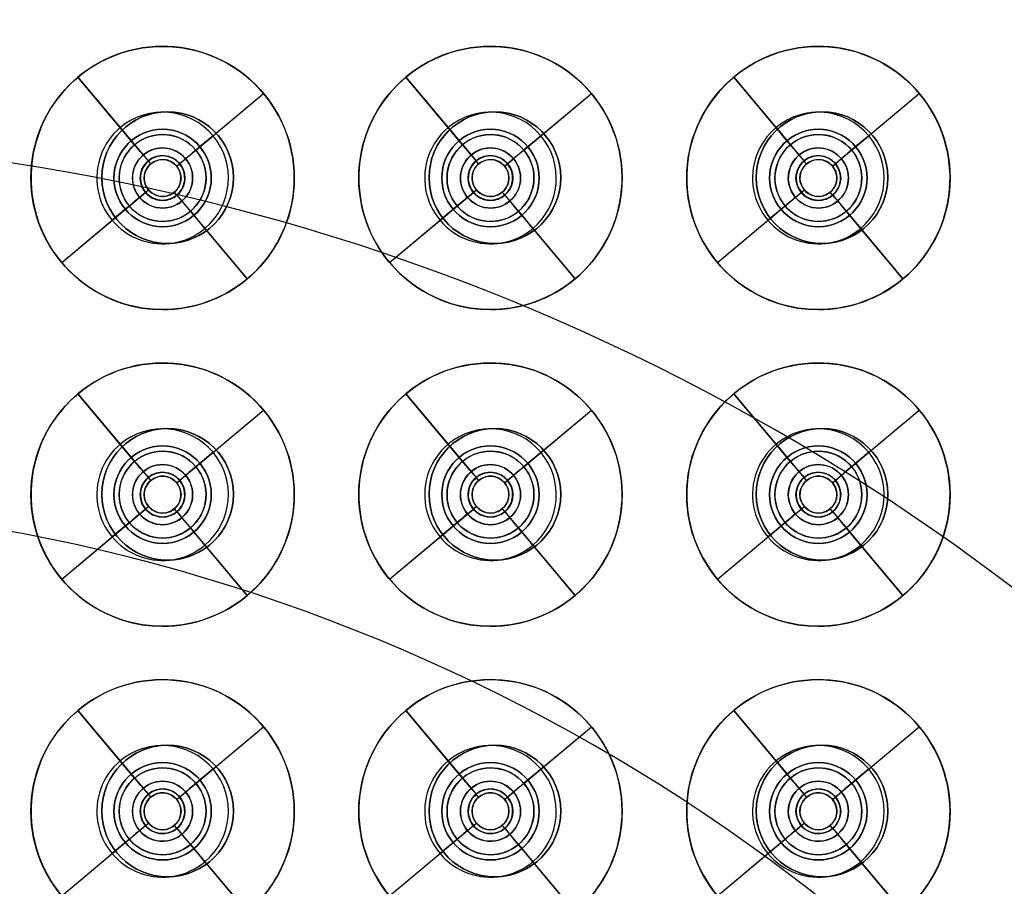
# Model space of a CAD drawing. Units: millimetres. Extents: x -219 to 219, y -229 to 209.
# Drawn here: x 13 to 50, y 55 to 88 of the extents above; entities that cross this region are included whole.
import ezdxf

# ---------------------------------------------------------------- set-up
doc = ezdxf.new("R2010")
doc.units = ezdxf.units.MM
doc.header["$MEASUREMENT"] = 0
doc.layers.add('Predefinito', color=18, linetype='Continuous', true_color=0x000000)

# ---------------------------------------------------------------- blocks, each defined once
blk = doc.blocks.new('10SK191_001')
at = {"layer": 'Predefinito', "color": 252, "true_color": 0x81888c}
blk.add_circle((0, 0, 7.25), 170.5, dxfattribs=at)
for centre, radius, start, end in [((0, 0, 6.5), 170.5, 270, 90), ((0, 0, 8), 170.5, 270, 90), ((0, 0, 8), 154.906, 276, 267.95455), ((0, 0, 6.5), 154.906, 281.25, 258.75), ((0, 0, 8), 154.906, 270, 90), ((0, 0, 6.5), 154.906, 270, 90), ((0, 0, 8.204), 154.15, 270, 90), ((0, 0, 6.909), 153.394, 270, 90), ((0, 0, 14.591), 143.201, 270, 90), ((0, 0, 13.296), 142.445, 270, 90), ((0, 0, 13.5), 141.689, 270, 90), ((0, 0, 15), 141.689, 270, 90), ((0, 0, 13.5), 83.8, 270, 90), ((0, 0, 15), 83.8, 270, 90)]:
    blk.add_arc(centre, radius, start, end, dxfattribs=at)
blk = doc.blocks.new('10SK19160YY')
at = {"layer": 'Predefinito'}
blk.add_blockref('10SK191_001', (0, 0), dxfattribs=at)
blk = doc.blocks.new('10SK189_001')
at = {"layer": 'Predefinito', "color": 252, "true_color": 0x81888c}
for p, q in [((18.642, 84.78, 1.5), (18.642, 84.78)), ((31.07, 84.78, 1.5), (31.07, 84.78)), ((43.498, 84.78, 1.5), (43.498, 84.78)), ((16.142, 82.28, 1.5), (16.142, 82.28)), ((21.142, 82.28, 1.5), (21.142, 82.28)), ((28.57, 82.28, 1.5), (28.57, 82.28)), ((33.57, 82.28, 1.5), (33.57, 82.28)), ((40.998, 82.28, 1.5), (40.998, 82.28)), ((45.998, 82.28, 1.5), (45.998, 82.28)), ((18.642, 79.78, 1.5), (18.642, 79.78)), ((31.07, 79.78, 1.5), (31.07, 79.78)), ((43.498, 79.78, 1.5), (43.498, 79.78)), ((18.642, 72.75, 1.5), (18.642, 72.75)), ((31.07, 72.75, 1.5), (31.07, 72.75)), ((43.498, 72.75, 1.5), (43.498, 72.75)), ((16.142, 70.25, 1.5), (16.142, 70.25)), ((21.142, 70.25, 1.5), (21.142, 70.25)), ((28.57, 70.25, 1.5), (28.57, 70.25)), ((33.57, 70.25, 1.5), (33.57, 70.25)), ((40.998, 70.25, 1.5), (40.998, 70.25)), ((45.998, 70.25, 1.5), (45.998, 70.25)), ((18.642, 67.75, 1.5), (18.642, 67.75)), ((31.07, 67.75, 1.5), (31.07, 67.75)), ((43.498, 67.75, 1.5), (43.498, 67.75)), ((18.642, 60.72, 1.5), (18.642, 60.72)), ((31.07, 60.72, 1.5), (31.07, 60.72)), ((43.498, 60.72, 1.5), (43.498, 60.72)), ((16.142, 58.22, 1.5), (16.142, 58.22)), ((21.142, 58.22, 1.5), (21.142, 58.22)), ((28.57, 58.22, 1.5), (28.57, 58.22)), ((33.57, 58.22, 1.5), (33.57, 58.22)), ((40.998, 58.22, 1.5), (40.998, 58.22)), ((45.998, 58.22, 1.5), (45.998, 58.22)), ((18.642, 55.72, 1.5), (18.642, 55.72)), ((31.07, 55.72, 1.5), (31.07, 55.72)), ((43.498, 55.72, 1.5), (43.498, 55.72))]:
    blk.add_line(p, q, dxfattribs=at)
for centre, radius in [((0, 0, 0.75), 172.5), ((18.642, 82.28, 0.75), 2.5), ((31.07, 82.28, 0.75), 2.5), ((43.498, 82.28, 0.75), 2.5), ((18.642, 70.25, 0.75), 2.5), ((31.07, 70.25, 0.75), 2.5), ((43.498, 70.25, 0.75), 2.5), ((18.642, 58.22, 0.75), 2.5), ((31.07, 58.22, 0.75), 2.5), ((43.498, 58.22, 0.75), 2.5)]:
    blk.add_circle(centre, radius, dxfattribs=at)
for centre, radius, start, end in [((0, 0, 1.5), 172.5, 0, 180), ((0, 0), 172.5, 0, 180), ((18.642, 82.28, 1.5), 2.5, 360, 180), ((18.642, 82.28), 2.5, 360, 180), ((31.07, 82.28, 1.5), 2.5, 360, 180), ((31.07, 82.28), 2.5, 360, 180), ((43.498, 82.28, 1.5), 2.5, 360, 180), ((43.498, 82.28), 2.5, 360, 180), ((18.642, 82.28, 1.5), 2.5, 180, 0), ((18.642, 82.28), 2.5, 180, 0), ((31.07, 82.28, 1.5), 2.5, 180, 0), ((31.07, 82.28), 2.5, 180, 0), ((43.498, 82.28, 1.5), 2.5, 180, 0), ((43.498, 82.28), 2.5, 180, 0), ((18.642, 70.25, 1.5), 2.5, 360, 180), ((18.642, 70.25), 2.5, 360, 180), ((31.07, 70.25, 1.5), 2.5, 360, 180), ((31.07, 70.25), 2.5, 360, 180), ((43.498, 70.25, 1.5), 2.5, 360, 180), ((43.498, 70.25), 2.5, 360, 180), ((18.642, 70.25, 1.5), 2.5, 180, 0), ((18.642, 70.25), 2.5, 180, 0), ((31.07, 70.25, 1.5), 2.5, 180, 0), ((31.07, 70.25), 2.5, 180, 0), ((43.498, 70.25, 1.5), 2.5, 180, 0), ((43.498, 70.25), 2.5, 180, 0), ((18.642, 58.22, 1.5), 2.5, 360, 180), ((18.642, 58.22), 2.5, 360, 180), ((31.07, 58.22, 1.5), 2.5, 360, 180), ((31.07, 58.22), 2.5, 360, 180), ((43.498, 58.22, 1.5), 2.5, 360, 180), ((43.498, 58.22), 2.5, 360, 180), ((18.642, 58.22, 1.5), 2.5, 180, 0), ((18.642, 58.22), 2.5, 180, 0), ((31.07, 58.22, 1.5), 2.5, 180, 0), ((31.07, 58.22), 2.5, 180, 0), ((43.498, 58.22, 1.5), 2.5, 180, 0), ((43.498, 58.22), 2.5, 180, 0)]:
    blk.add_arc(centre, radius, start, end, dxfattribs=at)
blk = doc.blocks.new('Blocco 03')
at = {"layer": 'Predefinito', "color": 252, "true_color": 0x81888c}
for centre in [(0, 0, 9.581), (0, 0, -0.081), (0, 0, 4.75)]:
    blk.add_circle(centre, 172.5, dxfattribs=at)
for centre in [(0, 0, 1.5), (0, 0, 8), (0, 0, 4.75)]:
    blk.add_arc(centre, 171, 180, 89.99983, dxfattribs=at)
for points, weights, knots in [([(-0.001, 171, 1.5), (-171, 170.999, 1.5), (-170.999, 0, 1.5), (-170.999, -170.999, 1.5), (0, -170.999, 1.5), (170.999, -170.999, 1.5), (170.999, 0, 1.5), (171, 170.999, 1.5), (-0.001, 171, 1.5)], [0.999999860338, 0.70710736791, 1, 0.707107298079, 1, 0.707107298079, 1, 0.70710736791, 0.999999860338], [-1074.423688, -1074.423688, -1074.423688, -805.817798, -805.817798, -537.211844, -537.211844, -268.60589, -268.60589, 0, 0, 0]), ([(0, 171, 8), (-171, 170.999, 8), (-170.999, 0, 8), (-170.999, -170.999, 8), (0, -170.999, 8), (170.999, -170.999, 8), (170.999, 0, 8), (171, 170.999, 8), (0, 171, 8)], [0.999999860338, 0.70710736791, 1, 0.707107298079, 1, 0.707107298079, 1, 0.707107437741, 0.999999720676], [-1074.423688, -1074.423688, -1074.423688, -805.817782, -805.817782, -537.211812, -537.211812, -268.605842, -268.605842, 0, 0, 0])]:
    blk.add_rational_spline(points, weights, degree=2, knots=knots, dxfattribs=at)
blk = doc.blocks.new('10SK192_002')
at = {"layer": 'Predefinito', "color": 252, "true_color": 0x81888c}
blk.add_blockref('Blocco 03', (0, 0), dxfattribs=at)
blk = doc.blocks.new('10SK18960YY')
at = {"layer": 'Predefinito'}
for name in ['10SK192_002', '10SK189_001']:
    blk.add_blockref(name, (0, 0), dxfattribs=at)
blk = doc.blocks.new('10SO097_001')
at = {"layer": 'Predefinito', "color": 252, "true_color": 0x81888c}
for p, q in [((18.452, 84.115, 1.5), (18.452, 84.115, 3)), ((30.904, 84.115, 1.5), (30.904, 84.115, 3)), ((43.356, 84.115, 1.5), (43.356, 84.115, 3)), ((16.602, 82.265, 1.5), (16.602, 82.265, 3)), ((20.302, 82.265, 1.5), (20.302, 82.265, 3)), ((29.054, 82.265, 1.5), (29.054, 82.265, 3)), ((32.754, 82.265, 1.5), (32.754, 82.265, 3)), ((41.506, 82.265, 1.5), (41.506, 82.265, 3)), ((45.206, 82.265, 1.5), (45.206, 82.265, 3)), ((18.452, 80.415, 1.5), (18.452, 80.415, 3)), ((30.904, 80.415, 1.5), (30.904, 80.415, 3)), ((43.356, 80.415, 1.5), (43.356, 80.415, 3)), ((18.452, 72.088, 1.5), (18.452, 72.088, 3)), ((30.904, 72.088, 1.5), (30.904, 72.088, 3)), ((43.356, 72.088, 1.5), (43.356, 72.088, 3)), ((16.602, 70.238, 1.5), (16.602, 70.238, 3)), ((20.302, 70.238, 1.5), (20.302, 70.238, 3)), ((29.054, 70.238, 1.5), (29.054, 70.238, 3)), ((32.754, 70.238, 1.5), (32.754, 70.238, 3)), ((41.506, 70.238, 1.5), (41.506, 70.238, 3)), ((45.206, 70.238, 1.5), (45.206, 70.238, 3)), ((18.452, 68.388, 1.5), (18.452, 68.388, 3)), ((30.904, 68.388, 1.5), (30.904, 68.388, 3)), ((43.356, 68.388, 1.5), (43.356, 68.388, 3)), ((18.452, 60.06, 1.5), (18.452, 60.06, 3)), ((30.904, 60.06, 1.5), (30.904, 60.06, 3)), ((43.356, 60.06, 1.5), (43.356, 60.06, 3)), ((16.602, 58.21, 1.5), (16.602, 58.21, 3)), ((20.302, 58.21, 1.5), (20.302, 58.21, 3)), ((29.054, 58.21, 1.5), (29.054, 58.21, 3)), ((32.754, 58.21, 1.5), (32.754, 58.21, 3)), ((41.506, 58.21, 1.5), (41.506, 58.21, 3)), ((45.206, 58.21, 1.5), (45.206, 58.21, 3)), ((18.452, 56.36, 1.5), (18.452, 56.36, 3)), ((30.904, 56.36, 1.5), (30.904, 56.36, 3)), ((43.356, 56.36, 1.5), (43.356, 56.36, 3))]:
    blk.add_line(p, q, dxfattribs=at)
for centre, radius in [((0, 0, 2.25), 131.5), ((18.452, 82.265, 2.25), 1.85), ((30.904, 82.265, 2.25), 1.85), ((43.356, 82.265, 2.25), 1.85), ((18.452, 70.238, 2.25), 1.85), ((30.904, 70.238, 2.25), 1.85), ((43.356, 70.238, 2.25), 1.85), ((18.452, 58.21, 2.25), 1.85), ((30.904, 58.21, 2.25), 1.85), ((43.356, 58.21, 2.25), 1.85)]:
    blk.add_circle(centre, radius, dxfattribs=at)
for centre, radius, start, end in [((0, 0, 1.5), 131.5, 0, 180), ((0, 0, 3), 131.5, 0, 180), ((18.452, 82.265, 1.5), 1.85, 0, 180), ((18.452, 82.265, 3), 1.85, 0, 180), ((30.904, 82.265, 1.5), 1.85, 0, 180), ((30.904, 82.265, 3), 1.85, 0, 180), ((43.356, 82.265, 1.5), 1.85, 0, 180), ((43.356, 82.265, 3), 1.85, 0, 180), ((18.452, 82.265, 1.5), 1.85, 180, 0), ((18.452, 82.265, 3), 1.85, 180, 0), ((30.904, 82.265, 1.5), 1.85, 180, 0), ((30.904, 82.265, 3), 1.85, 180, 0), ((43.356, 82.265, 1.5), 1.85, 180, 0), ((43.356, 82.265, 3), 1.85, 180, 0), ((18.452, 70.238, 1.5), 1.85, 0, 180), ((18.452, 70.238, 3), 1.85, 0, 180), ((30.904, 70.238, 1.5), 1.85, 0, 180), ((30.904, 70.238, 3), 1.85, 0, 180), ((43.356, 70.238, 1.5), 1.85, 0, 180), ((43.356, 70.238, 3), 1.85, 0, 180), ((18.452, 70.238, 1.5), 1.85, 180, 0), ((18.452, 70.238, 3), 1.85, 180, 0), ((30.904, 70.238, 1.5), 1.85, 180, 0), ((30.904, 70.238, 3), 1.85, 180, 0), ((43.356, 70.238, 1.5), 1.85, 180, 0), ((43.356, 70.238, 3), 1.85, 180, 0), ((18.452, 58.21, 1.5), 1.85, 0, 180), ((18.452, 58.21, 3), 1.85, 0, 180), ((30.904, 58.21, 1.5), 1.85, 0, 180), ((30.904, 58.21, 3), 1.85, 0, 180), ((43.356, 58.21, 1.5), 1.85, 0, 180), ((43.356, 58.21, 3), 1.85, 0, 180), ((18.452, 58.21, 1.5), 1.85, 180, 0), ((18.452, 58.21, 3), 1.85, 180, 0), ((30.904, 58.21, 1.5), 1.85, 180, 0), ((30.904, 58.21, 3), 1.85, 180, 0), ((43.356, 58.21, 1.5), 1.85, 180, 0), ((43.356, 58.21, 3), 1.85, 180, 0)]:
    blk.add_arc(centre, radius, start, end, dxfattribs=at)
blk = doc.blocks.new('10SO097_003')
at = {"layer": 'Predefinito', "color": 252, "true_color": 0x81888c}
blk.add_circle((0, 0, 4), 131.5, dxfattribs=at)
for centre in [(0, 0, 3), (0, 0, 5)]:
    blk.add_arc(centre, 131.5, 0, 180, dxfattribs=at)
blk = doc.blocks.new('10SO097_004')
at = {"layer": 'Predefinito', "color": 252, "true_color": 0x81888c}
blk.add_circle((0, 0, 5.75), 131.5, dxfattribs=at)
for centre in [(0, 0, 5), (0, 0, 6.5)]:
    blk.add_arc(centre, 131.5, 0, 180, dxfattribs=at)
blk = doc.blocks.new('10SO097_002')
at = {"layer": 'Predefinito', "color": 252, "true_color": 0x81888c}
for p, q in [((6, -113.348, 3), (6, -113.348, 4.4)), ((2.786, -114.518, 3), (4.939, -117.084, 3)), ((5.454, -117.697, 4.4), (2.786, -114.518, 4.4)), ((9.83, -115.134, 4.4), (6.651, -117.802, 4.4)), ((9.83, -115.134, 3), (7.264, -117.287, 3)), ((4.939, -117.084, 1.5), (4.393, -116.433, 1.5)), ((6, -116.698, 1.5), (6, -116.698, 3)), ((7.915, -116.741, 1.5), (7.264, -117.287, 1.5)), ((5.454, -117.697, 2.2), (5.55, -117.812, 2.2)), ((5.459, -117.703, -4.5), (5.55, -117.812, -4.5)), ((6, -117.498, 2.2), (6, -117.498, 4.4)), ((6, -117.648, -4.5), (6, -117.648, 2.2)), ((6.651, -117.802, 2.2), (6.536, -117.898, 2.2)), ((6.645, -117.807, -4.5), (6.536, -117.898, -4.5)), ((1, -118.348, 3), (1, -118.348, 4.4)), ((4.35, -118.348, 1.5), (4.35, -118.348, 3)), ((5.15, -118.348, 2.2), (5.15, -118.348, 4.4)), ((5.3, -118.348, -4.5), (5.3, -118.348, 2.2)), ((6.7, -118.348, -4.5), (6.7, -118.348, 2.2)), ((6.85, -118.348, 2.2), (6.85, -118.348, 4.4)), ((7.65, -118.348, 1.5), (7.65, -118.348, 3)), ((11, -118.348, 3), (11, -118.348, 4.4)), ((5.349, -118.894, 4.4), (2.17, -121.562, 4.4)), ((5.464, -118.798, 2.2), (5.349, -118.894, 2.2)), ((5.464, -118.798, -4.5), (5.355, -118.889, -4.5)), ((6.45, -118.884, -4.5), (6.541, -118.993, -4.5)), ((6.45, -118.884, 2.2), (6.546, -118.999, 2.2)), ((6, -119.048, -4.5), (6, -119.048, 2.2)), ((6, -119.198, 2.2), (6, -119.198, 4.4)), ((9.214, -122.178, 4.4), (6.546, -118.999, 4.4)), ((4.736, -119.409, 3), (2.17, -121.562, 3)), ((4.736, -119.409, 1.5), (4.085, -119.955, 1.5)), ((7.607, -120.263, 1.5), (7.061, -119.612, 1.5)), ((7.061, -119.612, 3), (9.214, -122.178, 3)), ((6, -119.998, 1.5), (6, -119.998, 3)), ((6, -123.348, 3), (6, -123.348, 4.4))]:
    blk.add_line(p, q, dxfattribs=at)
for centre, radius in [((6, -118.348, 3.7), 5), ((6, -118.348, 2.25), 1.65), ((6, -118.348, -4.046), 1.141), ((6, -118.348, 3.3), 0.85), ((6, -118.348, -1.15), 0.7)]:
    blk.add_circle(centre, radius, dxfattribs=at)
for centre, radius, start, end in [((6, -118.348, 4.4), 5, 90, 130), ((6, -118.348, 3), 5, 90, 130), ((6, -118.348, 4.4), 5, 310, 90), ((6, -118.348, 3), 5, 310, 90), ((6, -118.348, 3), 5, 130, 310), ((6, -118.348, 4.4), 5, 130, 310), ((6, -118.348, 1.5), 2.5, 310, 130), ((6, -118.348, 1.5), 2.5, 130, 310), ((6, -118.348, 3), 1.65, 90, 130), ((6, -118.348, 1.5), 1.65, 90, 130), ((6, -118.348, 3), 1.65, 310, 90), ((6, -118.348, 1.5), 1.65, 310, 90), ((6, -118.348, 1.5), 1.65, 130, 310), ((6, -118.348, 3), 1.65, 130, 310), ((6, -118.348, 2.2), 0.85, 130, 310), ((6, -118.348, 4.4), 0.85, 130, 310), ((6, -118.348, -4.5), 0.842, 130, 310), ((6, -118.348, 2.2), 0.85, 90, 130), ((6, -118.348, 4.4), 0.85, 90, 130), ((6, -118.348, -4.5), 0.842, 310, 130), ((6, -118.348, -4.5), 0.7, 90, 130), ((6, -118.348, 2.2), 0.7, 90, 130), ((6, -118.348, 4.4), 0.85, 310, 90), ((6, -118.348, 2.2), 0.85, 310, 90), ((6, -118.348, -4.5), 0.7, 310, 90), ((6, -118.348, 2.2), 0.7, 310, 90), ((6, -118.348, 2.2), 0.7, 130, 310), ((6, -118.348, -4.5), 0.7, 130, 310)]:
    blk.add_arc(centre, radius, start, end, dxfattribs=at)
at = {"layer": 'Predefinito', "color": 252, "true_color": 0x81888c, "extrusion": (0.766044, 0.642788, 1.59584e-14)}
blk.add_arc((-81.371, -4.047, -71.476), 12.004, 152.4763, 180.7208, dxfattribs=at)
at = {"layer": 'Predefinito', "color": 252, "true_color": 0x81888c, "extrusion": (-0.642788, 0.766044, -9.10436e-26)}
for centre, radius, start, end in [((58.335, -4.046, -94.517), 12, 359.2835, 27.528), ((70.634, -4.2, -94.517), 0.3, 180, 270)]:
    blk.add_arc(centre, radius, start, end, dxfattribs=at)
at = {"layer": 'Predefinito', "color": 252, "true_color": 0x81888c, "extrusion": (-0.000527709, 0.0006289, 1)}
for start, end in [(310, 130), (130, 310)]:
    blk.add_arc((5.998, -118.345, -4.275), 1.142, start, end, dxfattribs=at)
at = {"layer": 'Predefinito', "color": 252, "true_color": 0x81888c, "extrusion": (0.766044, 0.642788, 6.79477e-14)}
blk.add_arc((-93.675, -4.199, -71.476), 0.301, 270.1797, 0.1797, dxfattribs=at)
at = {"layer": 'Predefinito', "color": 252, "true_color": 0x81888c, "extrusion": (-0.642788, 0.766044, 9.10436e-26)}
for centre, radius, start, end in [((72.319, -4.2, -94.517), 0.3, 270, 0), ((84.618, -4.046, -94.517), 12, 152.472, 180.7165)]:
    blk.add_arc(centre, radius, start, end, dxfattribs=at)
at = {"layer": 'Predefinito', "color": 252, "true_color": 0x81888c, "extrusion": (0.766044, 0.642788, -9.10436e-26)}
for centre, radius, start, end in [((-95.359, -4.2, -71.476), 0.3, 180, 270), ((-107.658, -4.046, -71.476), 12, 359.2835, 27.528)]:
    blk.add_arc(centre, radius, start, end, dxfattribs=at)
blk = doc.blocks.new('10SO09760YY')
at = {"layer": 'Predefinito'}
for name in ['10SO097_001', '10SO097_003', '10SO097_004']:
    blk.add_blockref(name, (0, 0), dxfattribs=at)
at = {"layer": 'Predefinito', "rotation": 180}
for p in [(24.452, -36.083), (36.904, -36.083), (49.356, -36.083), (24.452, -48.11), (36.904, -48.11), (49.356, -48.11), (24.452, -60.138), (36.904, -60.138), (49.356, -60.138)]:
    blk.add_blockref('10SO097_002', p, dxfattribs=at)
blk = doc.blocks.new('10GG0956000_oa_0')
at = {"layer": 'Predefinito', "color": 7, "true_color": 0xffffff}
for centre in [(0, 0, 4), (0, 0), (0, 0, 2)]:
    blk.add_arc(centre, 70, 216.98877, 323.01123, dxfattribs=at)
blk = doc.blocks.new('2700SO02-00')
at = {"layer": 'Predefinito'}
for name in ['10SK18960YY', '10SK19160YY', '10SO09760YY']:
    blk.add_blockref(name, (0, 0), dxfattribs=at)
at = {"layer": 'Predefinito', "rotation": 180}
blk.add_blockref('10GG0956000_oa_0', (0, 0, 6.5), dxfattribs=at)

msp = doc.modelspace()

# ---------------------------------------------------------------- block references
at = {"layer": 'Predefinito'}
msp.add_blockref('2700SO02-00', (0, 0), dxfattribs=at)

doc.saveas('drawing.dxf')
